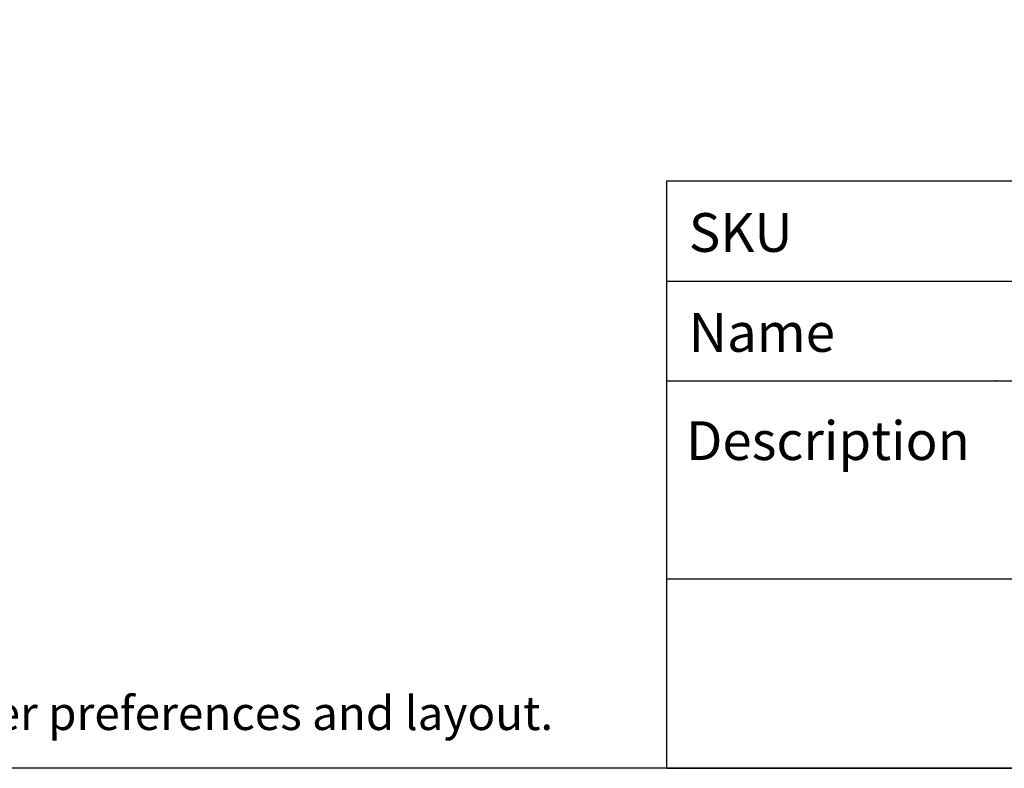
# Model space of a CAD drawing. Units: millimetres. Extents: x 72 to 8980, y -1552 to 626.
# Drawn here: x 7474 to 8235, y -1552 to -974 of the extents above; entities that cross this region are included whole.
import ezdxf

# ---------------------------------------------------------------- set-up
doc = ezdxf.new("R2010")
doc.units = ezdxf.units.MM
doc.header["$MEASUREMENT"] = 0
doc.layers.add('Dimensions', color=7, linetype='Continuous')
doc.layers.add('Text', color=7, linetype='Continuous')
doc.styles.get("Standard").update_dxf_attribs({"font": 'helr45w_0.ttf'})

msp = doc.modelspace()

# ---------------------------------------------------------------- linework, layer by layer
at = {"layer": 'Dimensions'}
for p, q in [((7974, -1175.94), (8980.49, -1175.94)), ((7974, -1252.94), (8980.49, -1252.94)), ((7974, -1406.06), (8980.49, -1406.06))]:
    msp.add_line(p, q, dxfattribs=at)
for points in [[(8980.49, 451.15), (8980.49, -1552.28), (6145.02, -1552.28), (6145.02, 451.15)], [(7974, -1552.28), (8980.49, -1552.28), (8980.49, -1098.94), (7974, -1098.94)]]:
    msp.add_lwpolyline(points, close=True, dxfattribs=at)
msp.add_point((8228.45, -1252.94), dxfattribs=at)

# ---------------------------------------------------------------- texts
at = {"layer": 'Text', "char_height": 29.925, "attachment_point": 7}
for s, insert in [('{\\fHelvetica|b1|i0|c0|p34;SKU}', (7991.22, -1153.42)), ('{\\fHelvetica|b1|i0|c0|p34;Name}', (7991.22, -1230.63)), ('{\\fHelvetica|b1|i0|c0|p34;Description}', (7989.1, -1314.18))]:
    msp.add_mtext(s, dxfattribs=dict(at, insert=insert))
at = {"layer": 'Text', "insert": (6158.99, -1496.72), "char_height": 26, "attachment_point": 1}
msp.add_mtext_dynamic_manual_height_columns('\\A1;*The recommended dimension for installation can be adjusted according to user preferences and layout. ', width=3783.9554, gutter_width=1, heights=[0], dxfattribs=at)

doc.saveas('drawing.dxf')
